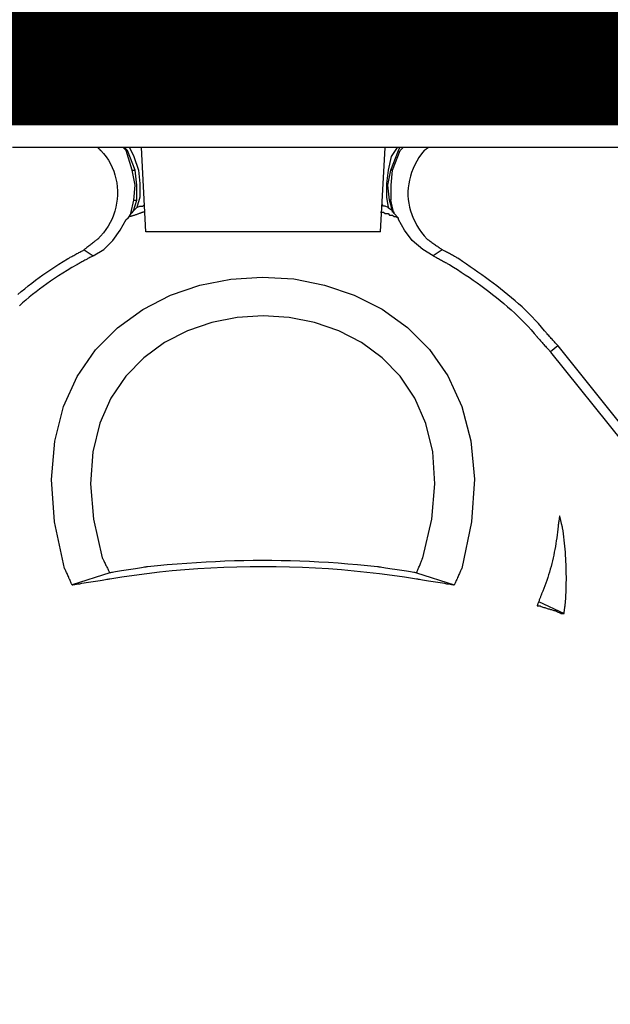
# Model space of a CAD drawing. Extents: x 463 to 16396, y -13390 to 18821.
# Drawn here: x 3893 to 4031, y 14288 to 14519 of the extents above; entities that cross this region are included whole.
import ezdxf

# ---------------------------------------------------------------- set-up
doc = ezdxf.new("R2010")
doc.units = 0
doc.header["$MEASUREMENT"] = 0
doc.layers.get('0').update_dxf_attribs({"linetype": 'CONTINUOUS'})
doc.layers.add('SEDIM__KOMORA', color=1, linetype='CONTINUOUS')

# ---------------------------------------------------------------- blocks, each defined once
blk = doc.blocks.new('STORMBRIXX_INSPEKCIJSKO_O0')
for p, q in [((-31.94, -80.78), (-32.66, -80.08)), ((-31.62, -80.8), (-32.33, -80.09)), ((-30.53, -85.37), (-31.94, -80.78)), ((-29.86, -85.38), (-31.62, -80.8)), ((-31.22, -80.07), (-30.17, -82.19)), ((-27.34, -99.82), (-28.4, -80.08)), ((27.66, -99.82), (28.73, -80.08)), ((30.08, -85.38), (31.84, -80.8)), ((31.54, -80.07), (30.13, -82.19)), ((30.46, -85.37), (32.23, -80.78)), ((31.84, -80.8), (32.21, -80.09)), ((32.23, -80.78), (32.93, -80.08)), ((-30.17, -82.19), (-29.11, -85.36)), ((30.13, -82.19), (29.43, -85.36)), ((-30.56, -85.38), (-29.86, -85.38)), ((-29.82, -88.88), (-30.52, -85.36)), ((-29.5, -88.91), (-29.86, -85.38)), ((-29.11, -85.36), (-28.76, -88.53)), ((29.43, -85.36), (29.07, -88.53)), ((29.37, -88.91), (30.08, -85.38)), ((30.44, -85.38), (30.08, -85.38)), ((30.12, -88.88), (30.47, -85.36)), ((-30.18, -92.41), (-29.82, -88.88)), ((-29.5, -92.43), (-29.5, -88.91)), ((-28.76, -88.53), (-28.76, -91.7)), ((29.07, -88.53), (29.07, -91.7)), ((29.74, -92.43), (29.37, -88.91)), ((30.12, -92.41), (30.12, -88.88)), ((-28.76, -91.7), (-29.45, -94.17)), ((29.07, -91.7), (29.43, -94.17)), ((-30.9, -95.59), (-30.19, -92.42)), ((-30.21, -92.43), (-29.5, -92.43)), ((-30.21, -94.9), (-29.5, -92.43)), ((-29.45, -94.18), (-30.17, -94.89)), ((-29.45, -94.18), (-28.76, -93.83)), ((-28.76, -93.83), (-28.05, -93.83)), ((-28.05, -93.83), (-27.7, -93.48)), ((28.36, -93.83), (28.01, -93.48)), ((28.73, -93.83), (28.36, -93.83)), ((29.43, -94.18), (28.73, -93.83)), ((29.43, -94.18), (30.48, -94.89)), ((30.08, -92.43), (29.74, -92.43)), ((30.44, -94.9), (29.74, -92.43)), ((30.81, -95.59), (30.1, -92.42)), ((-33.35, -99.46), (-31.93, -96.99)), ((-31.93, -96.99), (-31.59, -96.64)), ((-30.88, -95.58), (-31.59, -96.64)), ((-30.87, -95.59), (-30.51, -95.24)), ((-30.51, -95.24), (-30.17, -94.89)), ((27.66, -95.24), (28.36, -95.24)), ((28.36, -95.24), (28.73, -95.59)), ((28.73, -95.59), (29.43, -95.59)), ((29.43, -95.59), (29.79, -95.95)), ((29.79, -95.95), (30.48, -95.95)), ((30.48, -95.24), (30.48, -94.89)), ((30.83, -95.24), (30.48, -95.24)), ((30.48, -95.95), (30.83, -96.3)), ((30.82, -95.58), (31.88, -96.64)), ((30.83, -95.59), (30.83, -95.24)), ((30.83, -96.3), (31.2, -96.3)), ((31.2, -96.3), (31.89, -96.66)), ((31.88, -96.99), (31.88, -96.64)), ((33.29, -99.46), (31.88, -96.99)), ((-35.11, -101.93), (-33.35, -99.46)), ((35.06, -101.93), (33.29, -99.46)), ((-37.23, -104.04), (-35.11, -101.93)), ((37.54, -104.04), (35.06, -101.93)), ((-41.81, -104.05), (-39.71, -105.46)), ((-39.7, -105.45), (-37.23, -104.04)), ((40, -105.45), (37.54, -104.04)), ((42.09, -104.05), (39.99, -105.46)), ((69.24, -126.61), (67.49, -128.02)), ((178.92, -263.79), (69.25, -126.61)), ((67.52, -128.05), (84.43, -149.2)), ((-35.81, -179.86), (-44.62, -182.69)), ((36.12, -179.86), (44.94, -182.69)), ((64.69, -186.57), (70.68, -189.39))]:
    blk.add_line(p, q)
for points in [[(-38.64, -80.06), (-38.63, -80.07), (-38.62, -80.08), (-38.61, -80.09), (-38.59, -80.12), (-38.56, -80.14), (-38.53, -80.18), (-38.49, -80.21), (-38.45, -80.25), (-38.41, -80.29), (-38.37, -80.33), (-38.33, -80.38), (-38.28, -80.42), (-38.24, -80.46), (-38.2, -80.51), (-38.16, -80.55), (-38.11, -80.59), (-38.08, -80.63), (-38.04, -80.66), (-38.01, -80.7), (-37.98, -80.72), (-37.96, -80.75), (-37.95, -80.76), (-37.94, -80.77), (-37.93, -80.78), (-37.27, -81.5), (-36.67, -82.26), (-36.13, -83.05), (-35.66, -83.88), (-35.24, -84.73), (-34.89, -85.62), (-34.59, -86.52), (-34.36, -87.44), (-34.18, -88.37), (-34.07, -89.32), (-34.01, -90.27), (-34.02, -91.22), (-34.08, -92.18), (-34.21, -93.12), (-34.39, -94.07), (-34.63, -95), (-34.93, -95.91), (-35.28, -96.81), (-35.7, -97.68), (-36.17, -98.52), (-36.7, -99.34), (-37.29, -100.12), (-37.94, -100.87), (-38.64, -101.57), (-38.65, -101.59), (-38.7, -101.62), (-38.77, -101.68), (-38.87, -101.76), (-38.99, -101.85), (-39.13, -101.96), (-39.29, -102.08), (-39.46, -102.21), (-39.64, -102.35), (-39.83, -102.5), (-40.02, -102.65), (-40.22, -102.81), (-40.42, -102.96), (-40.61, -103.11), (-40.8, -103.26), (-40.98, -103.4), (-41.15, -103.53), (-41.31, -103.66), (-41.45, -103.76), (-41.57, -103.86), (-41.66, -103.94), (-41.74, -103.99), (-41.78, -104.03), (-41.8, -104.04)], [(38.93, -80.06), (38.92, -80.07), (38.91, -80.08), (38.88, -80.09), (38.85, -80.12), (38.81, -80.14), (38.77, -80.18), (38.71, -80.21), (38.66, -80.25), (38.6, -80.29), (38.53, -80.33), (38.47, -80.38), (38.4, -80.42), (38.34, -80.46), (38.27, -80.51), (38.21, -80.55), (38.15, -80.59), (38.09, -80.63), (38.04, -80.66), (37.99, -80.7), (37.95, -80.72), (37.92, -80.75), (37.9, -80.76), (37.88, -80.77), (37.87, -80.78), (37.23, -81.59), (36.65, -82.43), (36.13, -83.28), (35.67, -84.14), (35.27, -85.02), (34.93, -85.9), (34.64, -86.8), (34.42, -87.7), (34.25, -88.6), (34.14, -89.51), (34.09, -90.42), (34.09, -91.33), (34.16, -92.24), (34.28, -93.14), (34.46, -94.04), (34.69, -94.93), (34.98, -95.81), (35.33, -96.68), (35.74, -97.54), (36.2, -98.38), (36.71, -99.21), (37.28, -100.02), (37.91, -100.81), (38.59, -101.57), (38.61, -101.59), (38.66, -101.62), (38.74, -101.68), (38.85, -101.76), (38.99, -101.85), (39.14, -101.96), (39.31, -102.08), (39.5, -102.21), (39.7, -102.35), (39.91, -102.5), (40.13, -102.65), (40.35, -102.81), (40.57, -102.96), (40.78, -103.11), (40.99, -103.26), (41.19, -103.4), (41.38, -103.53), (41.56, -103.66), (41.71, -103.76), (41.84, -103.86), (41.95, -103.94), (42.03, -103.99), (42.09, -104.03), (42.1, -104.04)], [(-27.7, -95.24), (-27.7, -95.24), (-27.71, -95.24), (-27.71, -95.24), (-27.73, -95.24), (-27.74, -95.24), (-27.75, -95.24), (-27.77, -95.24), (-27.79, -95.24), (-27.81, -95.24), (-27.83, -95.24), (-27.85, -95.24), (-27.87, -95.24), (-27.9, -95.24), (-27.92, -95.24), (-27.94, -95.24), (-27.96, -95.24), (-27.98, -95.24), (-27.99, -95.24), (-28.01, -95.24), (-28.02, -95.24), (-28.03, -95.24), (-28.04, -95.24), (-28.05, -95.24), (-28.05, -95.24), (-28.15, -95.29), (-28.26, -95.33), (-28.37, -95.38), (-28.5, -95.43), (-28.63, -95.48), (-28.76, -95.53), (-28.9, -95.58), (-29.04, -95.63), (-29.19, -95.69), (-29.34, -95.74), (-29.49, -95.79), (-29.64, -95.85), (-29.79, -95.9), (-29.94, -95.95), (-30.08, -96), (-30.23, -96.04), (-30.37, -96.09), (-30.51, -96.13), (-30.65, -96.17), (-30.78, -96.2), (-30.9, -96.23), (-31.01, -96.26), (-31.12, -96.28), (-31.22, -96.3), (-31.22, -96.3), (-31.23, -96.31), (-31.24, -96.32), (-31.25, -96.33), (-31.26, -96.34), (-31.28, -96.36), (-31.29, -96.37), (-31.31, -96.39), (-31.33, -96.41), (-31.35, -96.43), (-31.38, -96.46), (-31.4, -96.48), (-31.42, -96.5), (-31.44, -96.52), (-31.46, -96.54), (-31.48, -96.56), (-31.5, -96.58), (-31.52, -96.6), (-31.53, -96.62), (-31.55, -96.63), (-31.56, -96.64), (-31.57, -96.65), (-31.57, -96.65), (-31.57, -96.66)], [(-57.35, -114.58), (-56.54, -113.89), (-55.73, -113.21), (-54.91, -112.54), (-54.07, -111.87), (-53.22, -111.22), (-52.36, -110.57), (-51.47, -109.93), (-50.57, -109.29), (-49.64, -108.66), (-48.69, -108.04), (-47.71, -107.41), (-46.71, -106.79), (-45.68, -106.17), (-45.66, -106.16), (-45.6, -106.13), (-45.51, -106.08), (-45.39, -106.01), (-45.24, -105.93), (-45.07, -105.84), (-44.88, -105.74), (-44.67, -105.62), (-44.45, -105.5), (-44.22, -105.38), (-43.98, -105.25), (-43.73, -105.11), (-43.49, -104.98), (-43.25, -104.85), (-43.02, -104.73), (-42.8, -104.61), (-42.59, -104.49), (-42.4, -104.39), (-42.22, -104.3), (-42.08, -104.22), (-41.96, -104.15), (-41.86, -104.1), (-41.81, -104.07), (-41.79, -104.06)], [(-39.69, -105.46), (-39.71, -105.48), (-39.76, -105.51), (-39.85, -105.56), (-39.97, -105.62), (-40.12, -105.7), (-40.29, -105.8), (-40.48, -105.9), (-40.69, -106.01), (-40.91, -106.13), (-41.14, -106.26), (-41.38, -106.39), (-41.62, -106.52), (-41.87, -106.66), (-42.1, -106.79), (-42.34, -106.91), (-42.56, -107.03), (-42.77, -107.15), (-42.96, -107.25), (-43.13, -107.35), (-43.27, -107.43), (-43.4, -107.49), (-43.49, -107.54), (-43.54, -107.57), (-43.56, -107.58), (-44.69, -108.25), (-45.77, -108.9), (-46.81, -109.54), (-47.8, -110.18), (-48.76, -110.8), (-49.68, -111.43), (-50.57, -112.05), (-51.43, -112.67), (-52.27, -113.3), (-53.09, -113.93), (-53.89, -114.57), (-54.68, -115.21), (-55.46, -115.87), (-56.23, -116.54), (-56.99, -117.23)], [(40.01, -105.46), (40.03, -105.48), (40.09, -105.51), (40.18, -105.56), (40.3, -105.62), (40.45, -105.7), (40.62, -105.8), (40.81, -105.9), (41.02, -106.01), (41.24, -106.13), (41.47, -106.26), (41.71, -106.39), (41.95, -106.52), (42.19, -106.66), (42.43, -106.79), (42.66, -106.91), (42.88, -107.03), (43.09, -107.15), (43.28, -107.25), (43.45, -107.35), (43.6, -107.43), (43.72, -107.49), (43.81, -107.54), (43.86, -107.57), (43.88, -107.58), (44.78, -108.14), (45.68, -108.71), (46.59, -109.3), (47.51, -109.91), (48.43, -110.53), (49.35, -111.16), (50.27, -111.81), (51.19, -112.47), (52.1, -113.14), (53.01, -113.83), (53.91, -114.53), (54.81, -115.24), (55.69, -115.96), (56.57, -116.69), (57.43, -117.44), (58.28, -118.19), (59.11, -118.95), (59.92, -119.72), (60.71, -120.5), (61.48, -121.29), (62.23, -122.08), (62.96, -122.88), (63.66, -123.69), (64.33, -124.51), (64.35, -124.52), (64.39, -124.58), (64.47, -124.66), (64.57, -124.77), (64.69, -124.9), (64.83, -125.06), (64.99, -125.23), (65.16, -125.42), (65.34, -125.62), (65.53, -125.83), (65.72, -126.05), (65.92, -126.27), (66.12, -126.49), (66.32, -126.71), (66.51, -126.92), (66.69, -127.12), (66.86, -127.31), (67.02, -127.48), (67.16, -127.64), (67.28, -127.77), (67.38, -127.88), (67.45, -127.97), (67.5, -128.02), (67.52, -128.04)], [(69.25, -126.61), (69.24, -126.6), (69.19, -126.54), (69.12, -126.46), (69.02, -126.35), (68.9, -126.22), (68.76, -126.06), (68.6, -125.89), (68.43, -125.7), (68.25, -125.5), (68.06, -125.29), (67.87, -125.07), (67.67, -124.85), (67.47, -124.63), (67.28, -124.41), (67.09, -124.2), (66.9, -124), (66.73, -123.81), (66.58, -123.63), (66.44, -123.48), (66.32, -123.34), (66.22, -123.24), (66.14, -123.15), (66.1, -123.1), (66.08, -123.08), (65.38, -122.23), (64.67, -121.4), (63.93, -120.59), (63.18, -119.79), (62.41, -119.01), (61.63, -118.24), (60.83, -117.49), (60.02, -116.75), (59.2, -116.03), (58.36, -115.31), (57.52, -114.61), (56.66, -113.92), (55.8, -113.24), (54.93, -112.56), (54.05, -111.9), (53.16, -111.24), (52.27, -110.59), (51.38, -109.95), (50.48, -109.31), (49.58, -108.67), (48.68, -108.04), (47.78, -107.41), (46.88, -106.78), (45.98, -106.16), (45.96, -106.15), (45.91, -106.12), (45.82, -106.07), (45.7, -106), (45.55, -105.92), (45.38, -105.83), (45.19, -105.72), (44.98, -105.61), (44.76, -105.49), (44.52, -105.36), (44.29, -105.23), (44.04, -105.1), (43.8, -104.97), (43.56, -104.84), (43.33, -104.71), (43.11, -104.59), (42.9, -104.48), (42.71, -104.37), (42.54, -104.28), (42.39, -104.2), (42.27, -104.13), (42.18, -104.08), (42.12, -104.05), (42.1, -104.04)], [(-44.62, -182.69), (-44.63, -182.67), (-44.66, -182.61), (-44.7, -182.52), (-44.75, -182.4), (-44.82, -182.25), (-44.9, -182.08), (-44.99, -181.89), (-45.08, -181.68), (-45.18, -181.46), (-45.29, -181.23), (-45.39, -180.99), (-45.5, -180.75), (-45.61, -180.51), (-45.72, -180.27), (-45.83, -180.04), (-45.93, -179.81), (-46.02, -179.61), (-46.11, -179.42), (-46.19, -179.24), (-46.25, -179.1), (-46.31, -178.98), (-46.35, -178.89), (-46.38, -178.83), (-46.39, -178.81), (-48.73, -167.91), (-49.46, -157.95), (-48.72, -148.94), (-46.65, -140.87), (-43.41, -133.76), (-39.13, -127.58), (-33.97, -122.36), (-28.08, -118.08), (-21.59, -114.75), (-14.66, -112.37), (-7.43, -110.94), (-0.05, -110.46), (7.33, -110.92), (14.56, -112.34), (21.51, -114.7), (28.02, -118.02), (33.94, -122.29), (39.13, -127.5), (43.45, -133.67), (46.73, -140.8), (48.85, -148.87), (49.65, -157.9), (48.98, -167.88), (46.7, -178.81), (46.69, -178.83), (46.67, -178.89), (46.63, -178.98), (46.57, -179.1), (46.5, -179.24), (46.43, -179.42), (46.34, -179.61), (46.24, -179.81), (46.14, -180.04), (46.04, -180.27), (45.93, -180.51), (45.82, -180.75), (45.71, -180.99), (45.6, -181.23), (45.5, -181.46), (45.4, -181.68), (45.3, -181.89), (45.21, -182.08), (45.14, -182.25), (45.07, -182.4), (45.01, -182.52), (44.97, -182.61), (44.95, -182.67), (44.94, -182.69)], [(36.12, -179.86), (36.13, -179.85), (36.15, -179.8), (36.19, -179.71), (36.23, -179.6), (36.28, -179.47), (36.35, -179.31), (36.42, -179.14), (36.49, -178.95), (36.57, -178.75), (36.66, -178.54), (36.75, -178.32), (36.84, -178.1), (36.92, -177.88), (37.01, -177.67), (37.1, -177.46), (37.18, -177.25), (37.25, -177.07), (37.32, -176.89), (37.39, -176.74), (37.44, -176.6), (37.49, -176.49), (37.52, -176.41), (37.54, -176.36), (37.55, -176.34), (39.66, -167.27), (40.41, -158.99), (39.92, -151.49), (38.31, -144.79), (35.72, -138.87), (32.25, -133.74), (28.04, -129.4), (23.2, -125.85), (17.87, -123.08), (12.17, -121.11), (6.22, -119.92), (0.14, -119.53), (-5.94, -119.92), (-11.9, -121.1), (-17.62, -123.07), (-22.96, -125.83), (-27.81, -129.38), (-32.05, -133.72), (-35.54, -138.85), (-38.17, -144.77), (-39.81, -151.48), (-40.34, -158.98), (-39.64, -167.26), (-37.57, -176.34), (-37.56, -176.36), (-37.54, -176.41), (-37.49, -176.49), (-37.44, -176.6), (-37.37, -176.74), (-37.29, -176.89), (-37.21, -177.07), (-37.11, -177.25), (-37.01, -177.46), (-36.91, -177.67), (-36.8, -177.88), (-36.69, -178.1), (-36.58, -178.32), (-36.47, -178.54), (-36.37, -178.75), (-36.27, -178.95), (-36.17, -179.14), (-36.08, -179.31), (-36.01, -179.47), (-35.94, -179.6), (-35.88, -179.71), (-35.84, -179.8), (-35.82, -179.85), (-35.81, -179.86)], [(69.62, -166.47), (69.62, -166.48), (69.62, -166.52), (69.61, -166.58), (69.6, -166.65), (69.58, -166.75), (69.57, -166.86), (69.55, -166.98), (69.53, -167.11), (69.51, -167.25), (69.49, -167.4), (69.47, -167.55), (69.44, -167.7), (69.42, -167.86), (69.4, -168.01), (69.38, -168.16), (69.36, -168.3), (69.34, -168.43), (69.32, -168.55), (69.31, -168.66), (69.29, -168.76), (69.28, -168.83), (69.27, -168.89), (69.27, -168.93), (69.27, -168.94), (69.2, -169.62), (69.12, -170.29), (69.04, -170.97), (68.95, -171.65), (68.85, -172.32), (68.75, -173), (68.63, -173.67), (68.51, -174.35), (68.38, -175.02), (68.25, -175.69), (68.1, -176.36), (67.95, -177.03), (67.79, -177.69), (67.62, -178.36), (67.44, -179.02), (67.25, -179.67), (67.05, -180.33), (66.84, -180.98), (66.63, -181.63), (66.4, -182.27), (66.16, -182.91), (65.92, -183.55), (65.66, -184.18), (65.39, -184.81), (65.39, -184.82), (65.37, -184.86), (65.35, -184.93), (65.31, -185.01), (65.27, -185.12), (65.23, -185.25), (65.17, -185.39), (65.12, -185.54), (65.06, -185.7), (64.99, -185.87), (64.93, -186.04), (64.86, -186.21), (64.8, -186.39), (64.73, -186.56), (64.67, -186.73), (64.61, -186.89), (64.55, -187.04), (64.5, -187.18), (64.45, -187.31), (64.41, -187.42), (64.38, -187.5), (64.35, -187.57), (64.34, -187.61), (64.33, -187.62)], [(70.68, -189.39), (70.68, -189.37), (70.69, -189.33), (70.69, -189.26), (70.7, -189.18), (70.72, -189.07), (70.73, -188.95), (70.75, -188.81), (70.77, -188.66), (70.79, -188.49), (70.81, -188.33), (70.83, -188.15), (70.86, -187.98), (70.88, -187.8), (70.9, -187.63), (70.92, -187.46), (70.94, -187.3), (70.96, -187.15), (70.98, -187.01), (70.99, -186.88), (71.01, -186.78), (71.02, -186.69), (71.03, -186.62), (71.03, -186.58), (71.03, -186.57), (71.08, -185.85), (71.11, -185.12), (71.14, -184.4), (71.17, -183.68), (71.19, -182.96), (71.2, -182.24), (71.21, -181.52), (71.21, -180.8), (71.2, -180.08), (71.19, -179.36), (71.17, -178.64), (71.15, -177.92), (71.12, -177.2), (71.08, -176.48), (71.04, -175.76), (70.99, -175.04), (70.93, -174.32), (70.86, -173.6), (70.79, -172.88), (70.71, -172.16), (70.63, -171.44), (70.54, -170.73), (70.44, -170.01), (70.33, -169.29), (70.32, -169.27), (70.31, -169.23), (70.3, -169.17), (70.28, -169.08), (70.25, -168.97), (70.22, -168.85), (70.18, -168.71), (70.15, -168.56), (70.1, -168.4), (70.06, -168.23), (70.02, -168.05), (69.98, -167.88), (69.93, -167.7), (69.89, -167.53), (69.85, -167.36), (69.81, -167.2), (69.77, -167.05), (69.73, -166.91), (69.7, -166.79), (69.67, -166.68), (69.65, -166.59), (69.64, -166.53), (69.63, -166.48), (69.62, -166.47)], [(36.12, -179.86), (36.08, -179.86), (35.94, -179.84), (35.73, -179.8), (35.45, -179.76), (35.1, -179.71), (34.69, -179.64), (34.24, -179.57), (33.75, -179.5), (33.22, -179.42), (32.68, -179.33), (32.11, -179.25), (31.54, -179.16), (30.97, -179.07), (30.41, -178.98), (29.86, -178.9), (29.33, -178.82), (28.84, -178.74), (28.39, -178.67), (27.99, -178.61), (27.64, -178.56), (27.35, -178.51), (27.14, -178.48), (27.01, -178.46), (26.96, -178.45), (24.61, -178.21), (22.28, -177.99), (19.98, -177.8), (17.7, -177.62), (15.45, -177.47), (13.2, -177.33), (10.98, -177.22), (8.76, -177.13), (6.56, -177.06), (4.36, -177.01), (2.17, -176.98), (-0.02, -176.97), (-2.21, -176.98), (-4.4, -177.02), (-6.6, -177.07), (-8.8, -177.14), (-11.02, -177.24), (-13.24, -177.35), (-15.48, -177.48), (-17.74, -177.64), (-20.02, -177.81), (-22.32, -178.01), (-24.64, -178.22), (-26.99, -178.45), (-27.04, -178.46), (-27.17, -178.48), (-27.37, -178.51), (-27.65, -178.56), (-27.98, -178.61), (-28.37, -178.67), (-28.81, -178.74), (-29.28, -178.82), (-29.78, -178.9), (-30.31, -178.98), (-30.85, -179.07), (-31.4, -179.16), (-31.95, -179.25), (-32.49, -179.33), (-33.02, -179.42), (-33.52, -179.5), (-34, -179.57), (-34.43, -179.64), (-34.82, -179.71), (-35.16, -179.76), (-35.43, -179.8), (-35.63, -179.84), (-35.76, -179.86), (-35.81, -179.86)], [(-44.62, -182.69), (-44.58, -182.68), (-44.45, -182.66), (-44.24, -182.63), (-43.97, -182.58), (-43.63, -182.53), (-43.25, -182.47), (-42.81, -182.4), (-42.34, -182.32), (-41.83, -182.24), (-41.31, -182.16), (-40.77, -182.07), (-40.22, -181.98), (-39.67, -181.89), (-39.12, -181.81), (-38.6, -181.72), (-38.09, -181.64), (-37.62, -181.57), (-37.19, -181.5), (-36.8, -181.43), (-36.46, -181.38), (-36.19, -181.34), (-35.98, -181.3), (-35.85, -181.28), (-35.81, -181.28), (-32.95, -180.81), (-30.05, -180.38), (-27.12, -179.99), (-24.17, -179.65), (-21.18, -179.34), (-18.18, -179.08), (-15.15, -178.86), (-12.11, -178.68), (-9.06, -178.54), (-5.99, -178.44), (-2.92, -178.38), (0.15, -178.36), (3.23, -178.39), (6.3, -178.45), (9.36, -178.55), (12.42, -178.7), (15.46, -178.88), (18.49, -179.1), (21.49, -179.37), (24.48, -179.67), (27.44, -180.01), (30.36, -180.39), (33.26, -180.82), (36.12, -181.28), (36.17, -181.28), (36.3, -181.3), (36.5, -181.34), (36.78, -181.38), (37.11, -181.43), (37.5, -181.5), (37.94, -181.57), (38.41, -181.64), (38.91, -181.72), (39.44, -181.81), (39.98, -181.89), (40.53, -181.98), (41.08, -182.07), (41.62, -182.16), (42.15, -182.24), (42.65, -182.32), (43.13, -182.4), (43.56, -182.47), (43.95, -182.53), (44.29, -182.58), (44.56, -182.63), (44.77, -182.66), (44.89, -182.68), (44.94, -182.69)], [(64.33, -187.62), (64.33, -187.62), (64.35, -187.62), (64.36, -187.62), (64.38, -187.62), (64.41, -187.62), (64.44, -187.62), (64.48, -187.62), (64.52, -187.62), (64.56, -187.62), (64.6, -187.62), (64.64, -187.62), (64.69, -187.62), (64.73, -187.62), (64.78, -187.62), (64.82, -187.62), (64.86, -187.62), (64.9, -187.62), (64.94, -187.62), (64.97, -187.62), (65, -187.62), (65.02, -187.62), (65.03, -187.62), (65.04, -187.62), (65.05, -187.62), (65.28, -187.72), (65.5, -187.81), (65.72, -187.89), (65.93, -187.96), (66.14, -188.03), (66.34, -188.1), (66.55, -188.16), (66.74, -188.22), (66.94, -188.27), (67.14, -188.33), (67.33, -188.38), (67.52, -188.43), (67.71, -188.49), (67.91, -188.55), (68.1, -188.6), (68.3, -188.67), (68.49, -188.73), (68.69, -188.81), (68.89, -188.88), (69.1, -188.97), (69.31, -189.06), (69.53, -189.16), (69.75, -189.27), (69.97, -189.39), (69.98, -189.39), (69.99, -189.39), (70, -189.39), (70.02, -189.39), (70.05, -189.39), (70.08, -189.39), (70.12, -189.39), (70.16, -189.39), (70.2, -189.39), (70.24, -189.39), (70.28, -189.39), (70.33, -189.39), (70.37, -189.39), (70.41, -189.39), (70.45, -189.39), (70.5, -189.39), (70.53, -189.39), (70.57, -189.39), (70.6, -189.39), (70.63, -189.39), (70.65, -189.39), (70.66, -189.39), (70.67, -189.39), (70.68, -189.39)]]:
    blk.add_lwpolyline(points)
for points in [[(93.23, -68.06, 0), (77.66, -68.06, 0), (62.09, -68.06, 0), (46.51, -68.06, 0), (30.94, -68.06, 0), (15.37, -68.06, 0), (-0.21, -68.06, 0), (-15.78, -68.06, 0), (-31.35, -68.06, 0), (-46.93, -68.06, 0), (-62.5, -68.06, 0)], [(89.29, -69.81, 0), (74.46, -69.81, 0), (59.64, -69.81, 0), (44.81, -69.81, 0), (29.99, -69.81, 0), (15.17, -69.81, 0), (0.34, -69.81, 0), (-14.48, -69.81, 0), (-29.31, -69.81, 0), (-44.13, -69.81, 0), (-58.96, -69.81, 0)], [(-58.62, -70.89, 0), (-43.88, -70.89, 0), (-29.15, -70.89, 0), (-14.41, -70.89, 0), (0.32, -70.89, 0), (15.06, -70.89, 0), (29.8, -70.89, 0), (44.53, -70.89, 0), (59.27, -70.89, 0), (74, -70.89, 0), (88.74, -70.89, 0)], [(88.75, -80.04, 0), (74.01, -80.04, 0), (59.28, -80.04, 0), (44.54, -80.04, 0), (29.81, -80.04, 0), (15.07, -80.04, 0), (0.34, -80.04, 0), (-14.4, -80.04, 0), (-29.14, -80.04, 0), (-43.87, -80.04, 0), (-58.61, -80.04, 0)], [(27.66, -99.82, 0), (27.66, -99.82, 0), (27.65, -99.82, 0), (27.64, -99.82, 0), (27.63, -99.82, 0), (27.62, -99.82, 0), (27.6, -99.82, 0), (27.59, -99.82, 0), (27.57, -99.82, 0), (27.55, -99.82, 0), (27.53, -99.82, 0), (27.51, -99.82, 0), (27.48, -99.82, 0), (27.46, -99.82, 0), (27.44, -99.82, 0), (27.42, -99.82, 0), (27.4, -99.82, 0), (27.38, -99.82, 0), (27.36, -99.82, 0), (27.35, -99.82, 0), (27.33, -99.82, 0), (27.32, -99.82, 0), (27.32, -99.82, 0), (27.31, -99.82, 0), (27.31, -99.82, 0), (25.06, -99.82, 0), (22.81, -99.82, 0), (20.57, -99.82, 0), (18.32, -99.82, 0), (16.07, -99.82, 0), (13.82, -99.82, 0), (11.58, -99.82, 0), (9.33, -99.82, 0), (7.08, -99.82, 0), (4.83, -99.82, 0), (2.58, -99.82, 0), (0.34, -99.82, 0), (-1.91, -99.82, 0), (-4.16, -99.82, 0), (-6.41, -99.82, 0), (-8.66, -99.82, 0), (-10.9, -99.82, 0), (-13.15, -99.82, 0), (-15.4, -99.82, 0), (-17.65, -99.82, 0), (-19.89, -99.82, 0), (-22.14, -99.82, 0), (-24.39, -99.82, 0), (-26.64, -99.82, 0), (-26.64, -99.82, 0), (-26.65, -99.82, 0), (-26.67, -99.82, 0), (-26.69, -99.82, 0), (-26.72, -99.82, 0), (-26.75, -99.82, 0), (-26.78, -99.82, 0), (-26.82, -99.82, 0), (-26.86, -99.82, 0), (-26.9, -99.82, 0), (-26.95, -99.82, 0), (-26.99, -99.82, 0), (-27.03, -99.82, 0), (-27.08, -99.82, 0), (-27.12, -99.82, 0), (-27.16, -99.82, 0), (-27.2, -99.82, 0), (-27.23, -99.82, 0), (-27.26, -99.82, 0), (-27.29, -99.82, 0), (-27.31, -99.82, 0), (-27.33, -99.82, 0), (-27.34, -99.82, 0), (-27.34, -99.82, 0)]]:
    blk.add_polyline3d(points)

msp = doc.modelspace()

# ---------------------------------------------------------------- linework, layer by layer
at = {"layer": 'SEDIM__KOMORA', "const_width": 50}
msp.add_lwpolyline([(2741.331, 12699.017), (9650.528, 12699.017), (9650.577, 14519.034), (2730.926, 14519.034)], dxfattribs=at)

# ---------------------------------------------------------------- block references
at = {"layer": 'SEDIM__KOMORA'}
msp.add_blockref('STORMBRIXX_INSPEKCIJSKO_O0', (3949.933, 14568.891), dxfattribs=at)

doc.saveas('drawing.dxf')
